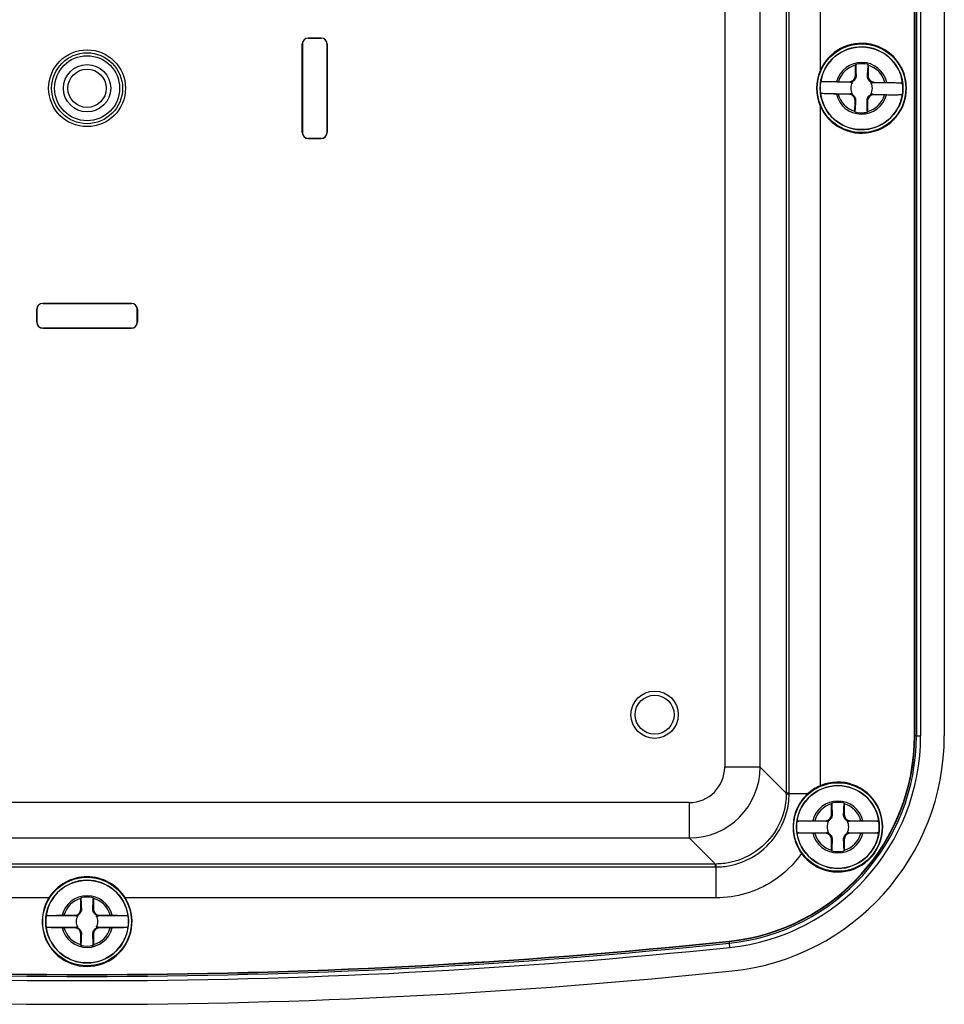
# Model space of a CAD drawing. Units: millimetres. Extents: x 0 to 1682, y 0 to 1188.
# Drawn here: x 1352 to 1430, y 664 to 747 of the extents above; entities that cross this region are included whole.
import ezdxf

# ---------------------------------------------------------------- set-up
doc = ezdxf.new("R2010")
doc.units = ezdxf.units.MM
doc.layers.add('YKK_13', color=4, linetype='Continuous', lineweight=30)

msp = doc.modelspace()

# ---------------------------------------------------------------- linework, layer by layer
at = {"layer": 'YKK_13'}
for p, q in [((1416.637, 801.009), (1416.637, 681.736)), ((1416.886, 681.736), (1416.886, 801.009)), ((1419.504, 800.381), (1419.504, 742.853)), ((1411.432, 798.803), (1411.432, 683.943)), ((1414.43, 683.943), (1414.43, 798.803)), ((1427.473, 686.592), (1427.473, 796.153)), ((1427.504, 796.153), (1427.504, 686.592)), ((1427.643, 796.153), (1427.643, 686.592)), ((1428.003, 796.153), (1428.003, 686.592)), ((1430.004, 796.153), (1430.004, 686.592)), ((1376.204, 745.623), (1377.304, 745.623)), ((1376.204, 745.623), (1376.204, 745.616)), ((1377.304, 745.616), (1376.204, 745.616)), ((1377.304, 745.623), (1377.304, 745.616)), ((1375.704, 745.123), (1375.71, 745.123)), ((1375.704, 737.623), (1375.704, 745.123)), ((1375.71, 745.123), (1375.71, 737.623)), ((1377.798, 737.623), (1377.798, 745.123)), ((1377.804, 745.123), (1377.798, 745.123)), ((1377.804, 745.123), (1377.804, 737.623)), ((1422.49, 742.432), (1422.506, 743.335)), ((1423.571, 743.316), (1423.555, 742.413)), ((1422.49, 742.432), (1422.54, 742.431)), ((1423.555, 742.413), (1423.505, 742.414)), ((1422.231, 741.87), (1419.548, 741.918)), ((1421.06, 741.94), (1421.964, 741.924)), ((1426.477, 741.795), (1423.794, 741.842)), ((1424.063, 741.887), (1424.967, 741.871)), ((1419.53, 740.95), (1422.214, 740.903)), ((1421.945, 740.859), (1421.041, 740.875)), ((1423.777, 740.875), (1426.46, 740.828)), ((1424.948, 740.806), (1424.044, 740.822)), ((1419.504, 739.893), (1419.504, 682.364)), ((1422.437, 739.429), (1422.453, 740.332)), ((1422.453, 740.332), (1422.503, 740.331)), ((1423.518, 740.313), (1423.468, 740.314)), ((1423.518, 740.313), (1423.502, 739.41)), ((1375.704, 737.623), (1375.71, 737.623)), ((1377.804, 737.623), (1377.798, 737.623)), ((1376.204, 737.123), (1376.204, 737.129)), ((1376.204, 737.129), (1377.304, 737.129)), ((1377.304, 737.123), (1376.204, 737.123)), ((1377.304, 737.123), (1377.304, 737.129)), ((1353.754, 723.173), (1361.254, 723.173)), ((1353.754, 723.173), (1353.754, 723.166)), ((1361.254, 723.166), (1353.754, 723.166)), ((1361.254, 723.173), (1361.254, 723.166)), ((1353.254, 722.673), (1353.26, 722.673)), ((1353.254, 721.573), (1353.254, 722.673)), ((1353.26, 722.673), (1353.26, 721.573)), ((1361.748, 721.573), (1361.748, 722.673)), ((1361.754, 722.673), (1361.748, 722.673)), ((1361.754, 722.673), (1361.754, 721.573)), ((1353.254, 721.573), (1353.26, 721.573)), ((1361.754, 721.573), (1361.748, 721.573)), ((1353.754, 721.079), (1361.254, 721.079)), ((1353.754, 721.073), (1353.754, 721.079)), ((1361.254, 721.073), (1353.754, 721.073)), ((1361.254, 721.073), (1361.254, 721.079)), ((1427.473, 686.592), (1427.504, 686.592)), ((1427.643, 686.592), (1427.504, 686.592)), ((1427.643, 686.592), (1428.003, 686.592)), ((1414.43, 683.943), (1411.432, 683.943)), ((1416.637, 681.736), (1414.43, 683.943)), ((1416.886, 681.736), (1416.637, 681.736)), ((1418.438, 681.669), (1416.886, 681.669)), ((1408.434, 680.944), (1306.574, 680.944)), ((1408.434, 680.944), (1408.434, 677.946)), ((1420.471, 679.923), (1420.471, 680.826)), ((1421.536, 680.826), (1421.536, 679.923)), ((1420.471, 679.923), (1420.521, 679.923)), ((1421.536, 679.923), (1421.487, 679.923)), ((1420.223, 679.356), (1417.538, 679.356)), ((1419.05, 679.405), (1419.954, 679.405)), ((1424.469, 679.356), (1421.785, 679.356)), ((1422.054, 679.405), (1422.957, 679.405)), ((1417.538, 678.389), (1420.223, 678.389)), ((1419.954, 678.34), (1419.05, 678.34)), ((1421.785, 678.389), (1424.469, 678.389)), ((1422.957, 678.34), (1422.054, 678.34)), ((1306.574, 677.946), (1408.434, 677.946)), ((1408.434, 677.946), (1410.64, 675.74)), ((1420.471, 677.823), (1420.521, 677.823)), ((1420.471, 676.919), (1420.471, 677.823)), ((1421.536, 677.823), (1421.487, 677.823)), ((1421.536, 677.823), (1421.536, 676.919)), ((1410.64, 675.74), (1304.368, 675.74)), ((1410.64, 675.49), (1410.64, 675.74)), ((1304.368, 675.49), (1410.64, 675.49)), ((1410.708, 672.873), (1410.708, 675.491)), ((1354.273, 672.873), (1304.3, 672.873)), ((1356.971, 671.923), (1356.971, 672.826)), ((1358.036, 672.826), (1358.036, 671.923)), ((1410.708, 672.873), (1360.735, 672.873)), ((1355.55, 671.405), (1356.454, 671.405)), ((1356.971, 671.923), (1357.021, 671.923)), ((1358.036, 671.923), (1357.987, 671.923)), ((1358.554, 671.405), (1359.457, 671.405)), ((1356.723, 671.356), (1354.038, 671.356)), ((1360.969, 671.356), (1358.285, 671.356)), ((1354.038, 670.389), (1356.723, 670.389)), ((1356.454, 670.34), (1355.55, 670.34)), ((1356.971, 669.823), (1357.021, 669.823)), ((1356.971, 668.919), (1356.971, 669.823)), ((1358.036, 669.823), (1357.987, 669.823)), ((1358.036, 669.823), (1358.036, 668.919)), ((1358.285, 670.389), (1360.969, 670.389)), ((1359.457, 670.34), (1358.554, 670.34)), ((1411.809, 669.216), (1411.812, 669.186)), ((1411.826, 669.047), (1411.812, 669.186)), ((1411.864, 668.69), (1411.826, 669.047))]:
    msp.add_line(p, q, dxfattribs=at)
for centre, radius in [((1423.004, 741.373), 3.75), ((1423.004, 741.373), 3.5), ((1357.504, 741.373), 3.25), ((1357.504, 741.373), 3), ((1357.504, 741.373), 2.75), ((1357.504, 741.373), 2), ((1357.504, 741.373), 1.621), ((1405.504, 688.373), 2), ((1405.504, 688.373), 1.65), ((1421.004, 678.873), 3.75), ((1421.004, 678.873), 3.5), ((1357.504, 670.873), 3.75), ((1357.504, 670.873), 3.5)]:
    msp.add_circle(centre, radius, dxfattribs=at)
for centre, radius, start, end in [((1376.204, 745.123), 0.5, 90, 180), ((1376.204, 745.123), 0.494, 90, 180), ((1377.304, 745.123), 0.5, 0, 90), ((1377.304, 745.123), 0.494, 0, 90), ((1423.004, 741.373), 3.8, 202.91954, 157.08046), ((1423.004, 741.373), 3.499, 6.93025, 171.04041), ((1423.004, 741.373), 2.186, 13.08203, 164.88863), ((1423.004, 741.373), 2.025, 104.23393, 163.73673), ((1423.004, 741.373), 2.083, 74.16997, 103.80069), ((1423.004, 741.373), 2.076, 74.29956, 103.6711), ((1423.004, 741.373), 2.025, 14.23393, 73.73673), ((1421.973, 742.441), 0.517, 268.98533, 358.98533), ((1424.072, 742.404), 0.517, 178.98533, 268.98533), ((1423.004, 741.373), 3.499, 171.04041, 186.93025), ((1423.004, 741.373), 0.919, 147.22838, 210.74228), ((1423.004, 741.373), 0.919, 327.22838, 30.74228), ((1423.004, 741.373), 3.499, 351.04041, 6.93025), ((1423.004, 741.373), 3.499, 186.93025, 351.04041), ((1423.004, 741.373), 2.186, 193.08203, 344.88863), ((1423.004, 741.373), 2.025, 194.23393, 253.73673), ((1421.936, 740.341), 0.517, 358.98533, 88.98533), ((1423.004, 741.373), 2.025, 284.23393, 343.73673), ((1424.035, 740.304), 0.517, 88.98533, 178.98533), ((1423.004, 741.373), 2.083, 254.16997, 283.80069), ((1423.004, 741.373), 2.076, 254.29956, 283.6711), ((1376.204, 737.623), 0.5, 180, 270), ((1376.204, 737.623), 0.494, 180, 270), ((1377.304, 737.623), 0.494, 270, 0), ((1377.304, 737.623), 0.5, 270, 0), ((1353.754, 722.673), 0.5, 90, 180), ((1353.754, 722.673), 0.494, 90, 180), ((1361.254, 722.673), 0.5, 0, 90), ((1361.254, 722.673), 0.494, 0, 90), ((1353.754, 721.573), 0.5, 180, 270), ((1353.754, 721.573), 0.494, 180, 270), ((1361.254, 721.573), 0.494, 270, 0), ((1361.254, 721.573), 0.5, 270, 0), ((1410.004, 686.592), 17.469, 275.93044, 0), ((1410.004, 686.592), 17.5, 275.93044, 0), ((1410.004, 686.592), 17.639, 275.93044, 0), ((1410.004, 686.592), 17.999, 275.93044, 0), ((1410.004, 686.592), 20, 275.93044, 0), ((1421.004, 678.873), 3.499, 7.94492, 172.05508), ((1421.004, 678.873), 3.8, 215.93371, 113.24956), ((1421.004, 678.873), 2.186, 14.0967, 165.9033), ((1421.004, 678.873), 2.025, 105.2486, 164.7514), ((1421.004, 678.873), 2.083, 75.18464, 104.81536), ((1421.004, 678.873), 2.076, 75.31423, 104.68577), ((1421.004, 678.873), 2.025, 15.2486, 74.7514), ((1419.954, 679.923), 0.517, 270, 0), ((1422.054, 679.923), 0.517, 180, 270), ((1421.004, 678.873), 3.499, 172.05508, 187.94492), ((1421.004, 678.873), 0.919, 148.24305, 211.75695), ((1421.004, 678.873), 0.919, 328.24305, 31.75695), ((1421.004, 678.873), 3.499, 352.05508, 7.94492), ((1421.004, 678.873), 3.499, 187.94492, 352.05508), ((1421.004, 678.873), 2.186, 194.0967, 345.9033), ((1421.004, 678.873), 2.025, 195.2486, 254.7514), ((1419.954, 677.823), 0.517, 0, 90), ((1422.054, 677.823), 0.517, 90, 180), ((1421.004, 678.873), 2.025, 285.2486, 344.7514), ((1421.004, 678.873), 2.083, 255.18464, 284.81536), ((1421.004, 678.873), 2.076, 255.31423, 284.68577), ((1357.504, 670.873), 3.499, 7.94492, 172.05508), ((1357.504, 670.873), 3.8, 148.24314, 31.75686), ((1357.504, 670.873), 2.186, 14.0967, 165.9033), ((1357.504, 670.873), 2.025, 105.2486, 164.7514), ((1357.504, 670.873), 2.083, 75.18464, 104.81536), ((1357.504, 670.873), 2.076, 75.31423, 104.68577), ((1357.504, 670.873), 2.025, 15.2486, 74.7514), ((1356.454, 671.923), 0.517, 270, 0), ((1358.554, 671.923), 0.517, 180, 270), ((1357.504, 670.873), 3.499, 172.05508, 187.94492), ((1357.504, 670.873), 0.919, 148.24305, 211.75695), ((1357.504, 670.873), 0.919, 328.24305, 31.75695), ((1357.504, 670.873), 3.499, 352.05508, 7.94492), ((1357.504, 670.873), 3.499, 187.94492, 352.05508), ((1357.504, 670.873), 2.186, 194.0967, 345.9033), ((1357.504, 670.873), 2.025, 195.2486, 254.7514), ((1356.454, 669.823), 0.517, 0, 90), ((1358.554, 669.823), 0.517, 90, 180), ((1357.504, 670.873), 2.025, 285.2486, 344.7514), ((1357.504, 1191.998), 525.764, 264.06956, 275.93044), ((1357.504, 1191.998), 525.625, 264.06956, 275.93044), ((1357.504, 1191.998), 525.594, 264.06956, 275.93044), ((1357.504, 1191.998), 526.124, 264.06956, 275.93044), ((1357.504, 670.873), 2.083, 255.18464, 284.81536), ((1357.504, 670.873), 2.076, 255.31423, 284.68577), ((1357.504, 1191.998), 528.125, 264.06956, 275.93044)]:
    msp.add_arc(centre, radius, start, end, dxfattribs=at)
for centre, major_axis, ratio, start_param, end_param in [((1423.022, 741.373), (3.816, 0), 0.999989, 2.743381, 3.539805), ((1408.43, 683.946), (4.243, -4.243), 0.999999, 5.498396, 7.067974), ((1408.43, 683.946), (2.124, -2.124), 0.998783, 5.498396, 7.067974), ((1421.022, 678.873), (3.807, 0), 0.999989, 1.980852, 2.31663), ((1410.499, 681.878), (5.648, -2.481), 0.968329, 0.391969, 0.402316), ((1417.136, 681.669), (-0.5, 0.005), 0.006098, 0.035266, 1.04723), ((1410.249, 681.878), (6.109, -2.673), 0.970767, 0.391319, 0.401666), ((1410.499, 681.878), (2.481, -5.648), 0.968329, 5.880869, 5.891216), ((1410.708, 675.241), (-0.005, 0.5), 0.006098, 5.235956, 6.247919), ((1410.499, 682.128), (2.673, -6.109), 0.970767, 5.881519, 5.891866), ((1357.504, 670.855), (0, 3.809), 0.999989, 5.270605, 7.295766)]:
    msp.add_ellipse(centre, major_axis=major_axis, ratio=ratio, start_param=start_param, end_param=end_param, dxfattribs=at)
for points, degree in [([(1422.506, 743.335), (1422.506, 743.355), (1422.507, 743.375), (1422.507, 743.395)], 3), ([(1422.507, 743.395), (1422.51, 743.393), (1422.513, 743.39)], 2), ([(1423.572, 743.376), (1423.569, 743.374), (1423.566, 743.372)], 2), ([(1423.572, 743.376), (1423.572, 743.356), (1423.571, 743.336), (1423.571, 743.316)], 3), ([(1420.894, 741.942), (1420.93, 741.942), (1420.965, 741.941), (1421, 741.941)], 3), ([(1421, 741.941), (1421.021, 741.94), (1421.04, 741.94), (1421.06, 741.94)], 3), ([(1424.967, 741.871), (1424.986, 741.87), (1425.006, 741.87), (1425.026, 741.869)], 3), ([(1425.026, 741.869), (1425.061, 741.869), (1425.097, 741.868), (1425.133, 741.867)], 3), ([(1420.982, 740.876), (1420.947, 740.877), (1420.911, 740.877), (1420.875, 740.878)], 3), ([(1421.041, 740.875), (1421.022, 740.875), (1421.002, 740.876), (1420.982, 740.876)], 3), ([(1425.007, 740.805), (1424.987, 740.805), (1424.967, 740.805), (1424.948, 740.806)], 3), ([(1425.114, 740.803), (1425.078, 740.803), (1425.043, 740.804), (1425.007, 740.805)], 3), ([(1422.436, 739.369), (1422.436, 739.389), (1422.437, 739.409), (1422.437, 739.429)], 3), ([(1422.436, 739.369), (1422.439, 739.371), (1422.442, 739.374)], 2), ([(1423.501, 739.35), (1423.498, 739.353), (1423.495, 739.355)], 2), ([(1423.502, 739.41), (1423.501, 739.39), (1423.501, 739.37), (1423.501, 739.35)], 3), ([(1420.471, 680.826), (1420.471, 680.846), (1420.471, 680.866), (1420.471, 680.886)], 3), ([(1420.471, 680.886), (1420.475, 680.884), (1420.478, 680.881)], 2), ([(1421.536, 680.886), (1421.533, 680.884), (1421.53, 680.881)], 2), ([(1421.536, 680.886), (1421.536, 680.866), (1421.536, 680.846), (1421.536, 680.826)], 3), ([(1418.884, 679.405), (1418.92, 679.405), (1418.956, 679.405), (1418.991, 679.405)], 3), ([(1418.991, 679.405), (1419.011, 679.405), (1419.031, 679.405), (1419.05, 679.405)], 3), ([(1422.957, 679.405), (1422.977, 679.405), (1422.997, 679.405), (1423.017, 679.405)], 3), ([(1423.017, 679.405), (1423.052, 679.405), (1423.088, 679.405), (1423.124, 679.405)], 3), ([(1418.991, 678.34), (1418.956, 678.34), (1418.92, 678.34), (1418.884, 678.34)], 3), ([(1419.05, 678.34), (1419.031, 678.34), (1419.011, 678.34), (1418.991, 678.34)], 3), ([(1423.017, 678.34), (1422.997, 678.34), (1422.977, 678.34), (1422.957, 678.34)], 3), ([(1423.124, 678.34), (1423.088, 678.34), (1423.052, 678.34), (1423.017, 678.34)], 3), ([(1420.471, 676.859), (1420.471, 676.879), (1420.471, 676.899), (1420.471, 676.919)], 3), ([(1420.471, 676.859), (1420.475, 676.862), (1420.478, 676.864)], 2), ([(1421.536, 676.859), (1421.533, 676.862), (1421.53, 676.864)], 2), ([(1421.536, 676.919), (1421.536, 676.899), (1421.536, 676.879), (1421.536, 676.859)], 3), ([(1356.971, 672.826), (1356.971, 672.846), (1356.971, 672.866), (1356.971, 672.886)], 3), ([(1356.971, 672.886), (1356.975, 672.884), (1356.978, 672.881)], 2), ([(1358.036, 672.886), (1358.033, 672.884), (1358.03, 672.881)], 2), ([(1358.036, 672.886), (1358.036, 672.866), (1358.036, 672.846), (1358.036, 672.826)], 3), ([(1355.384, 671.405), (1355.42, 671.405), (1355.456, 671.405), (1355.491, 671.405)], 3), ([(1355.491, 671.405), (1355.511, 671.405), (1355.531, 671.405), (1355.55, 671.405)], 3), ([(1359.457, 671.405), (1359.477, 671.405), (1359.497, 671.405), (1359.517, 671.405)], 3), ([(1359.517, 671.405), (1359.552, 671.405), (1359.588, 671.405), (1359.624, 671.405)], 3), ([(1355.491, 670.34), (1355.456, 670.34), (1355.42, 670.34), (1355.384, 670.34)], 3), ([(1355.55, 670.34), (1355.531, 670.34), (1355.511, 670.34), (1355.491, 670.34)], 3), ([(1359.517, 670.34), (1359.497, 670.34), (1359.477, 670.34), (1359.457, 670.34)], 3), ([(1359.624, 670.34), (1359.588, 670.34), (1359.552, 670.34), (1359.517, 670.34)], 3), ([(1356.971, 668.859), (1356.971, 668.879), (1356.971, 668.899), (1356.971, 668.919)], 3), ([(1358.036, 668.919), (1358.036, 668.899), (1358.036, 668.879), (1358.036, 668.859)], 3), ([(1356.971, 668.859), (1356.975, 668.862), (1356.978, 668.864)], 2), ([(1358.036, 668.859), (1358.033, 668.862), (1358.03, 668.864)], 2)]:
    msp.add_open_spline(points, degree=degree, dxfattribs=at)
for points, weights in [([(1422.513, 743.39), (1422.531, 742.772), (1422.54, 742.431)], [1.19985381004, 1.58575965915, 1.90626778515]), ([(1423.505, 742.414), (1423.526, 742.755), (1423.566, 743.372)], [1.90626778515, 1.58575965918, 1.19985381012]), ([(1422.074, 741.878), (1422.158, 741.874), (1422.231, 741.87)], [1.02934616585, 1.01791951701, 1]), ([(1423.794, 741.842), (1423.867, 741.844), (1423.951, 741.845)], [1, 1.01791951701, 1.02934616585]), ([(1422.214, 740.903), (1422.141, 740.902), (1422.057, 740.9)], [1, 1.01791951701, 1.02934616585]), ([(1423.934, 740.867), (1423.85, 740.872), (1423.777, 740.875)], [1.02934616585, 1.01791951701, 1]), ([(1422.503, 740.331), (1422.482, 739.991), (1422.442, 739.374)], [1.90626778515, 1.58575965918, 1.19985381012]), ([(1423.495, 739.355), (1423.477, 739.973), (1423.468, 740.314)], [1.19985381004, 1.58575965915, 1.90626778515]), ([(1420.478, 680.881), (1420.506, 680.264), (1420.521, 679.923)], [1.19985381004, 1.58575965915, 1.90626778515]), ([(1421.487, 679.923), (1421.502, 680.264), (1421.53, 680.881)], [1.90626778515, 1.58575965918, 1.19985381012]), ([(1420.065, 679.362), (1420.15, 679.359), (1420.223, 679.356)], [1.02934616585, 1.01791951701, 1]), ([(1421.785, 679.356), (1421.858, 679.359), (1421.943, 679.362)], [1, 1.01791951701, 1.02934616585]), ([(1420.223, 678.389), (1420.15, 678.387), (1420.065, 678.384)], [1, 1.01791951701, 1.02934616585]), ([(1421.943, 678.384), (1421.858, 678.387), (1421.785, 678.389)], [1.02934616585, 1.01791951701, 1]), ([(1420.521, 677.823), (1420.506, 677.482), (1420.478, 676.864)], [1.90626778515, 1.58575965918, 1.19985381012]), ([(1421.53, 676.864), (1421.502, 677.482), (1421.487, 677.823)], [1.19985381004, 1.58575965915, 1.90626778515]), ([(1356.978, 672.881), (1357.006, 672.264), (1357.021, 671.923)], [1.19985381004, 1.58575965915, 1.90626778515]), ([(1357.987, 671.923), (1358.002, 672.264), (1358.03, 672.881)], [1.90626778515, 1.58575965918, 1.19985381012]), ([(1356.565, 671.362), (1356.65, 671.359), (1356.723, 671.356)], [1.02934616585, 1.01791951701, 1]), ([(1358.285, 671.356), (1358.358, 671.359), (1358.443, 671.362)], [1, 1.01791951701, 1.02934616585]), ([(1356.723, 670.389), (1356.65, 670.387), (1356.565, 670.384)], [1, 1.01791951701, 1.02934616585]), ([(1357.021, 669.823), (1357.006, 669.482), (1356.978, 668.864)], [1.90626778515, 1.58575965918, 1.19985381012]), ([(1358.03, 668.864), (1358.002, 669.482), (1357.987, 669.823)], [1.19985381004, 1.58575965915, 1.90626778515]), ([(1358.443, 670.384), (1358.358, 670.387), (1358.285, 670.389)], [1.02934616585, 1.01791951701, 1])]:
    msp.add_rational_spline(points, weights, degree=2, dxfattribs=at)
for points, knots in [([(1422.54, 742.431), (1422.541, 742.376), (1422.535, 742.32), (1422.508, 742.227), (1422.491, 742.184), (1422.443, 742.101), (1422.411, 742.059), (1422.339, 741.989), (1422.296, 741.959), (1422.211, 741.914), (1422.167, 741.898), (1422.111, 741.884), (1422.092, 741.881), (1422.074, 741.878)], [0.28184292, 0.28184292, 0.28184292, 0.28184292, 0.30339883, 0.30339883, 0.31856657, 0.31856657, 0.33373431, 0.33373431, 0.34890205, 0.34890205, 0.36406978, 0.36406978, 0.37117804, 0.37117804, 0.37117804, 0.37117804]), ([(1423.951, 741.845), (1423.933, 741.848), (1423.915, 741.852), (1423.859, 741.868), (1423.816, 741.885), (1423.732, 741.934), (1423.691, 741.965), (1423.621, 742.038), (1423.59, 742.08), (1423.545, 742.166), (1423.53, 742.209), (1423.506, 742.303), (1423.502, 742.359), (1423.505, 742.414)], [0.29629058, 0.29629058, 0.29629058, 0.29629058, 0.30339883, 0.30339883, 0.31856657, 0.31856657, 0.33373431, 0.33373431, 0.34890205, 0.34890205, 0.36406978, 0.36406978, 0.3856257, 0.3856257, 0.3856257, 0.3856257]), ([(1419.548, 741.918), (1419.549, 741.924), (1419.59, 741.93), (1419.724, 741.939), (1419.841, 741.943), (1420.089, 741.947), (1420.265, 741.948), (1420.566, 741.947), (1420.737, 741.945), (1420.894, 741.942)], [0.0002302, 0.0002302, 0.0002302, 0.0002302, 0.0516153, 0.0516153, 0.1036328, 0.1036328, 0.1562643, 0.1562643, 0.2012447, 0.2012447, 0.2012447, 0.2012447]), ([(1425.133, 741.867), (1425.29, 741.864), (1425.46, 741.86), (1425.761, 741.85), (1425.937, 741.843), (1426.185, 741.83), (1426.302, 741.822), (1426.435, 741.809), (1426.476, 741.801), (1426.477, 741.795)], [0.6483513, 0.6483513, 0.6483513, 0.6483513, 0.6933317, 0.6933317, 0.7459632, 0.7459632, 0.7979806, 0.7979806, 0.8493658, 0.8493658, 0.8493658, 0.8493658]), ([(1420.875, 740.878), (1420.718, 740.881), (1420.548, 740.885), (1420.247, 740.895), (1420.071, 740.902), (1419.823, 740.915), (1419.706, 740.923), (1419.573, 740.937), (1419.531, 740.944), (1419.53, 740.95)], [0.6483513, 0.6483513, 0.6483513, 0.6483513, 0.6933317, 0.6933317, 0.7459632, 0.7459632, 0.7979806, 0.7979806, 0.8493658, 0.8493658, 0.8493658, 0.8493658]), ([(1422.057, 740.9), (1422.075, 740.897), (1422.093, 740.893), (1422.149, 740.877), (1422.192, 740.86), (1422.276, 740.812), (1422.317, 740.78), (1422.387, 740.707), (1422.418, 740.665), (1422.463, 740.58), (1422.478, 740.536), (1422.501, 740.442), (1422.506, 740.386), (1422.503, 740.331)], [0.29629058, 0.29629058, 0.29629058, 0.29629058, 0.30339883, 0.30339883, 0.31856657, 0.31856657, 0.33373431, 0.33373431, 0.34890205, 0.34890205, 0.36406978, 0.36406978, 0.3856257, 0.3856257, 0.3856257, 0.3856257]), ([(1423.468, 740.314), (1423.467, 740.369), (1423.473, 740.425), (1423.5, 740.518), (1423.517, 740.561), (1423.565, 740.645), (1423.597, 740.686), (1423.669, 740.756), (1423.712, 740.786), (1423.797, 740.832), (1423.84, 740.847), (1423.897, 740.861), (1423.916, 740.865), (1423.934, 740.867)], [0.28184292, 0.28184292, 0.28184292, 0.28184292, 0.30339883, 0.30339883, 0.31856657, 0.31856657, 0.33373431, 0.33373431, 0.34890205, 0.34890205, 0.36406978, 0.36406978, 0.37117804, 0.37117804, 0.37117804, 0.37117804]), ([(1426.46, 740.828), (1426.459, 740.822), (1426.418, 740.815), (1426.284, 740.807), (1426.167, 740.803), (1425.919, 740.799), (1425.743, 740.798), (1425.441, 740.799), (1425.271, 740.8), (1425.114, 740.803)], [0.0002302, 0.0002302, 0.0002302, 0.0002302, 0.0516153, 0.0516153, 0.1036328, 0.1036328, 0.1562643, 0.1562643, 0.2012447, 0.2012447, 0.2012447, 0.2012447]), ([(1416.636, 681.674), (1416.634, 681.418), (1416.615, 681.161), (1416.438, 679.895), (1416.033, 678.921), (1414.925, 677.464), (1414.304, 676.921), (1413.059, 676.214), (1412.47, 675.992), (1411.48, 675.786), (1411.091, 675.744), (1410.702, 675.74)], [-1.006875, -1.006875, -1.006875, -1.006875, -0.923527, -0.923527, -0.591483, -0.591483, -0.328602, -0.328602, -0.126385, -0.126385, 0, 0, 0, 0]), ([(1410.708, 675.491), (1411.113, 675.495), (1411.517, 675.539), (1412.548, 675.754), (1413.161, 675.985), (1414.457, 676.721), (1415.103, 677.286), (1416.256, 678.803), (1416.678, 679.817), (1416.863, 681.135), (1416.883, 681.402), (1416.886, 681.669)], [0, 0, 0, 0, 0.126385, 0.126385, 0.328602, 0.328602, 0.591483, 0.591483, 0.923527, 0.923527, 1.006875, 1.006875, 1.006875, 1.006875]), ([(1418.438, 681.669), (1418.159, 681.411), (1417.911, 681.104), (1417.627, 680.605), (1417.551, 680.449), (1417.445, 680.183), (1417.407, 680.076), (1417.345, 679.871), (1417.32, 679.773), (1417.272, 679.553), (1417.252, 679.431), (1417.213, 679.096), (1417.206, 678.884), (1417.24, 678.209), (1417.348, 677.765), (1417.631, 677.105), (1417.768, 676.864), (1417.927, 676.643)], [0, 0, 0, 0, 0.1238939, 0.1238939, 0.176596, 0.176596, 0.210526, 0.210526, 0.2410335, 0.2410335, 0.278198, 0.278198, 0.3432187, 0.3432187, 0.488425, 0.488425, 0.5812778, 0.5812778, 0.5812778, 0.5812778]), ([(1420.521, 679.923), (1420.524, 679.868), (1420.518, 679.812), (1420.493, 679.718), (1420.477, 679.675), (1420.43, 679.591), (1420.399, 679.549), (1420.328, 679.477), (1420.286, 679.446), (1420.201, 679.4), (1420.158, 679.383), (1420.102, 679.368), (1420.083, 679.365), (1420.065, 679.362)], [0.28184292, 0.28184292, 0.28184292, 0.28184292, 0.30339883, 0.30339883, 0.31856657, 0.31856657, 0.33373431, 0.33373431, 0.34890205, 0.34890205, 0.36406978, 0.36406978, 0.37117804, 0.37117804, 0.37117804, 0.37117804]), ([(1421.943, 679.362), (1421.925, 679.365), (1421.906, 679.368), (1421.85, 679.383), (1421.807, 679.4), (1421.722, 679.446), (1421.68, 679.477), (1421.609, 679.549), (1421.578, 679.591), (1421.531, 679.675), (1421.515, 679.718), (1421.49, 679.812), (1421.484, 679.868), (1421.487, 679.923)], [0.29629058, 0.29629058, 0.29629058, 0.29629058, 0.30339883, 0.30339883, 0.31856657, 0.31856657, 0.33373431, 0.33373431, 0.34890205, 0.34890205, 0.36406978, 0.36406978, 0.3856257, 0.3856257, 0.3856257, 0.3856257]), ([(1417.538, 679.356), (1417.54, 679.362), (1417.581, 679.369), (1417.715, 679.38), (1417.832, 679.386), (1418.08, 679.395), (1418.256, 679.399), (1418.557, 679.403), (1418.727, 679.405), (1418.884, 679.405)], [0.0002302, 0.0002302, 0.0002302, 0.0002302, 0.0516153, 0.0516153, 0.1036328, 0.1036328, 0.1562643, 0.1562643, 0.2012447, 0.2012447, 0.2012447, 0.2012447]), ([(1423.124, 679.405), (1423.281, 679.405), (1423.451, 679.403), (1423.752, 679.399), (1423.928, 679.395), (1424.176, 679.386), (1424.293, 679.38), (1424.427, 679.369), (1424.468, 679.362), (1424.469, 679.356)], [0.6483513, 0.6483513, 0.6483513, 0.6483513, 0.6933317, 0.6933317, 0.7459632, 0.7459632, 0.7979806, 0.7979806, 0.8493658, 0.8493658, 0.8493658, 0.8493658]), ([(1418.884, 678.34), (1418.727, 678.341), (1418.557, 678.342), (1418.256, 678.346), (1418.08, 678.35), (1417.832, 678.359), (1417.715, 678.365), (1417.581, 678.376), (1417.54, 678.383), (1417.538, 678.389)], [0.6483513, 0.6483513, 0.6483513, 0.6483513, 0.6933317, 0.6933317, 0.7459632, 0.7459632, 0.7979806, 0.7979806, 0.8493658, 0.8493658, 0.8493658, 0.8493658]), ([(1420.065, 678.384), (1420.083, 678.381), (1420.102, 678.377), (1420.158, 678.362), (1420.201, 678.346), (1420.286, 678.299), (1420.328, 678.268), (1420.399, 678.196), (1420.43, 678.155), (1420.477, 678.07), (1420.493, 678.027), (1420.518, 677.934), (1420.524, 677.877), (1420.521, 677.823)], [0.29629058, 0.29629058, 0.29629058, 0.29629058, 0.30339883, 0.30339883, 0.31856657, 0.31856657, 0.33373431, 0.33373431, 0.34890205, 0.34890205, 0.36406978, 0.36406978, 0.3856257, 0.3856257, 0.3856257, 0.3856257]), ([(1421.487, 677.823), (1421.484, 677.877), (1421.49, 677.934), (1421.515, 678.027), (1421.531, 678.07), (1421.578, 678.155), (1421.609, 678.196), (1421.68, 678.268), (1421.722, 678.299), (1421.807, 678.346), (1421.85, 678.362), (1421.906, 678.377), (1421.925, 678.381), (1421.943, 678.384)], [0.28184292, 0.28184292, 0.28184292, 0.28184292, 0.30339883, 0.30339883, 0.31856657, 0.31856657, 0.33373431, 0.33373431, 0.34890205, 0.34890205, 0.36406978, 0.36406978, 0.37117804, 0.37117804, 0.37117804, 0.37117804]), ([(1424.469, 678.389), (1424.468, 678.383), (1424.427, 678.376), (1424.293, 678.365), (1424.176, 678.359), (1423.928, 678.35), (1423.752, 678.346), (1423.451, 678.342), (1423.281, 678.341), (1423.124, 678.34)], [0.0002302, 0.0002302, 0.0002302, 0.0002302, 0.0516153, 0.0516153, 0.1036328, 0.1036328, 0.1562643, 0.1562643, 0.2012447, 0.2012447, 0.2012447, 0.2012447]), ([(1417.927, 676.643), (1417.281, 675.715), (1416.455, 674.913), (1415.507, 674.297), (1414.089, 673.374), (1412.4, 672.873), (1410.708, 672.873)], [-0.1770823, -0.1770823, -0.1770823, -0.1770823, 0.2081498, 0.2081498, 0.2081498, 0.7847892, 0.7847892, 0.7847892, 0.7847892]), ([(1354.038, 671.356), (1354.04, 671.362), (1354.081, 671.369), (1354.215, 671.38), (1354.332, 671.386), (1354.58, 671.395), (1354.756, 671.399), (1355.057, 671.403), (1355.227, 671.405), (1355.384, 671.405)], [0.0002302, 0.0002302, 0.0002302, 0.0002302, 0.0516153, 0.0516153, 0.1036328, 0.1036328, 0.1562643, 0.1562643, 0.2012447, 0.2012447, 0.2012447, 0.2012447]), ([(1357.021, 671.923), (1357.024, 671.868), (1357.018, 671.812), (1356.993, 671.718), (1356.977, 671.675), (1356.93, 671.591), (1356.899, 671.549), (1356.828, 671.477), (1356.786, 671.446), (1356.701, 671.4), (1356.658, 671.383), (1356.602, 671.368), (1356.583, 671.365), (1356.565, 671.362)], [0.28184292, 0.28184292, 0.28184292, 0.28184292, 0.30339883, 0.30339883, 0.31856657, 0.31856657, 0.33373431, 0.33373431, 0.34890205, 0.34890205, 0.36406978, 0.36406978, 0.37117804, 0.37117804, 0.37117804, 0.37117804]), ([(1358.443, 671.362), (1358.425, 671.365), (1358.406, 671.368), (1358.35, 671.383), (1358.307, 671.4), (1358.222, 671.446), (1358.18, 671.477), (1358.109, 671.549), (1358.078, 671.591), (1358.031, 671.675), (1358.015, 671.718), (1357.99, 671.812), (1357.984, 671.868), (1357.987, 671.923)], [0.29629058, 0.29629058, 0.29629058, 0.29629058, 0.30339883, 0.30339883, 0.31856657, 0.31856657, 0.33373431, 0.33373431, 0.34890205, 0.34890205, 0.36406978, 0.36406978, 0.3856257, 0.3856257, 0.3856257, 0.3856257]), ([(1359.624, 671.405), (1359.781, 671.405), (1359.951, 671.403), (1360.252, 671.399), (1360.428, 671.395), (1360.676, 671.386), (1360.793, 671.38), (1360.927, 671.369), (1360.968, 671.362), (1360.969, 671.356)], [0.6483513, 0.6483513, 0.6483513, 0.6483513, 0.6933317, 0.6933317, 0.7459632, 0.7459632, 0.7979806, 0.7979806, 0.8493658, 0.8493658, 0.8493658, 0.8493658]), ([(1355.384, 670.34), (1355.227, 670.341), (1355.057, 670.342), (1354.756, 670.346), (1354.58, 670.35), (1354.332, 670.359), (1354.215, 670.365), (1354.081, 670.376), (1354.04, 670.383), (1354.038, 670.389)], [0.6483513, 0.6483513, 0.6483513, 0.6483513, 0.6933317, 0.6933317, 0.7459632, 0.7459632, 0.7979806, 0.7979806, 0.8493658, 0.8493658, 0.8493658, 0.8493658]), ([(1356.565, 670.384), (1356.583, 670.381), (1356.602, 670.377), (1356.658, 670.362), (1356.701, 670.346), (1356.786, 670.299), (1356.828, 670.268), (1356.899, 670.196), (1356.93, 670.155), (1356.977, 670.07), (1356.993, 670.027), (1357.018, 669.934), (1357.024, 669.877), (1357.021, 669.823)], [0.29629058, 0.29629058, 0.29629058, 0.29629058, 0.30339883, 0.30339883, 0.31856657, 0.31856657, 0.33373431, 0.33373431, 0.34890205, 0.34890205, 0.36406978, 0.36406978, 0.3856257, 0.3856257, 0.3856257, 0.3856257]), ([(1357.987, 669.823), (1357.984, 669.877), (1357.99, 669.934), (1358.015, 670.027), (1358.031, 670.07), (1358.078, 670.155), (1358.109, 670.196), (1358.18, 670.268), (1358.222, 670.299), (1358.307, 670.346), (1358.35, 670.362), (1358.406, 670.377), (1358.425, 670.381), (1358.443, 670.384)], [0.28184292, 0.28184292, 0.28184292, 0.28184292, 0.30339883, 0.30339883, 0.31856657, 0.31856657, 0.33373431, 0.33373431, 0.34890205, 0.34890205, 0.36406978, 0.36406978, 0.37117804, 0.37117804, 0.37117804, 0.37117804]), ([(1360.969, 670.389), (1360.968, 670.383), (1360.927, 670.376), (1360.793, 670.365), (1360.676, 670.359), (1360.428, 670.35), (1360.252, 670.346), (1359.951, 670.342), (1359.781, 670.341), (1359.624, 670.34)], [0.0002302, 0.0002302, 0.0002302, 0.0002302, 0.0516153, 0.0516153, 0.1036328, 0.1036328, 0.1562643, 0.1562643, 0.2012447, 0.2012447, 0.2012447, 0.2012447])]:
    msp.add_open_spline(points, degree=3, knots=knots, dxfattribs=at)
for points, weights, knots in [([(1421.964, 741.924), (1421.983, 741.923), (1422.008, 741.915), (1422.021, 741.911), (1422.035, 741.904), (1422.052, 741.894), (1422.067, 741.883), (1422.074, 741.878)], [1, 1.01798182369, 1.02510639849, 1.02625383188, 1.02452620551, 1.01883928517, 1.01001181969, 1.00523259624], [0.1407278, 0.1407278, 0.1407278, 0.1895718, 0.2040049, 0.2205179, 0.2390347, 0.2594162, 0.2739484, 0.2739484, 0.2739484]), ([(1423.951, 741.845), (1423.959, 741.85), (1423.976, 741.861), (1423.994, 741.87), (1424.009, 741.877), (1424.021, 741.881), (1424.045, 741.887), (1424.063, 741.887)], [1.00523259624, 1.01065099597, 1.01986869717, 1.0251326851, 1.02623192952, 1.02453944563, 1.01680956149, 1], [0.0075071, 0.0075071, 0.0075071, 0.0239829, 0.0454919, 0.0644342, 0.0809236, 0.095068, 0.1407278, 0.1407278, 0.1407278]), ([(1422.057, 740.9), (1422.049, 740.895), (1422.031, 740.884), (1422.014, 740.875), (1421.999, 740.869), (1421.987, 740.865), (1421.963, 740.858), (1421.945, 740.859)], [1.00523259624, 1.01065099597, 1.01986869717, 1.0251326851, 1.02623192952, 1.02453944563, 1.01680956149, 1], [0.0075071, 0.0075071, 0.0075071, 0.0239829, 0.0454919, 0.0644342, 0.0809236, 0.095068, 0.1407278, 0.1407278, 0.1407278]), ([(1424.044, 740.822), (1424.025, 740.822), (1424, 740.83), (1423.987, 740.835), (1423.973, 740.842), (1423.956, 740.851), (1423.941, 740.862), (1423.934, 740.867)], [1, 1.01798182369, 1.02510639849, 1.02625383188, 1.02452620551, 1.01883928517, 1.01001181969, 1.00523259624], [0.1407278, 0.1407278, 0.1407278, 0.1895718, 0.2040049, 0.2205179, 0.2390347, 0.2594162, 0.2739484, 0.2739484, 0.2739484]), ([(1419.954, 679.405), (1419.973, 679.405), (1419.999, 679.398), (1420.011, 679.393), (1420.026, 679.386), (1420.042, 679.377), (1420.058, 679.367), (1420.065, 679.362)], [1, 1.01798182369, 1.02510639849, 1.02625383188, 1.02452620551, 1.01883928517, 1.01001181969, 1.00523259624], [0.1407278, 0.1407278, 0.1407278, 0.1895718, 0.2040049, 0.2205179, 0.2390347, 0.2594162, 0.2739484, 0.2739484, 0.2739484]), ([(1421.943, 679.362), (1421.951, 679.367), (1421.968, 679.378), (1421.985, 679.388), (1422, 679.394), (1422.012, 679.399), (1422.036, 679.405), (1422.054, 679.405)], [1.00523259624, 1.01065099597, 1.01986869717, 1.0251326851, 1.02623192952, 1.02453944563, 1.01680956149, 1], [0.0075071, 0.0075071, 0.0075071, 0.0239829, 0.0454919, 0.0644342, 0.0809236, 0.095068, 0.1407278, 0.1407278, 0.1407278]), ([(1420.065, 678.384), (1420.057, 678.378), (1420.04, 678.367), (1420.023, 678.358), (1420.008, 678.351), (1419.996, 678.347), (1419.972, 678.34), (1419.954, 678.34)], [1.00523259624, 1.01065099597, 1.01986869717, 1.0251326851, 1.02623192952, 1.02453944563, 1.01680956149, 1], [0.0075071, 0.0075071, 0.0075071, 0.0239829, 0.0454919, 0.0644342, 0.0809236, 0.095068, 0.1407278, 0.1407278, 0.1407278]), ([(1422.054, 678.34), (1422.035, 678.34), (1422.009, 678.348), (1421.997, 678.352), (1421.982, 678.359), (1421.965, 678.368), (1421.95, 678.379), (1421.943, 678.384)], [1, 1.01798182369, 1.02510639849, 1.02625383188, 1.02452620551, 1.01883928517, 1.01001181969, 1.00523259624], [0.1407278, 0.1407278, 0.1407278, 0.1895718, 0.2040049, 0.2205179, 0.2390347, 0.2594162, 0.2739484, 0.2739484, 0.2739484]), ([(1356.454, 671.405), (1356.473, 671.405), (1356.499, 671.398), (1356.511, 671.393), (1356.526, 671.386), (1356.542, 671.377), (1356.558, 671.367), (1356.565, 671.362)], [1, 1.01798182369, 1.02510639849, 1.02625383188, 1.02452620551, 1.01883928517, 1.01001181969, 1.00523259624], [0.1407278, 0.1407278, 0.1407278, 0.1895718, 0.2040049, 0.2205179, 0.2390347, 0.2594162, 0.2739484, 0.2739484, 0.2739484]), ([(1358.443, 671.362), (1358.451, 671.367), (1358.468, 671.378), (1358.485, 671.388), (1358.5, 671.394), (1358.512, 671.399), (1358.536, 671.405), (1358.554, 671.405)], [1.00523259624, 1.01065099597, 1.01986869717, 1.0251326851, 1.02623192952, 1.02453944563, 1.01680956149, 1], [0.0075071, 0.0075071, 0.0075071, 0.0239829, 0.0454919, 0.0644342, 0.0809236, 0.095068, 0.1407278, 0.1407278, 0.1407278]), ([(1356.565, 670.384), (1356.557, 670.378), (1356.54, 670.367), (1356.523, 670.358), (1356.508, 670.351), (1356.496, 670.347), (1356.472, 670.34), (1356.454, 670.34)], [1.00523259624, 1.01065099597, 1.01986869717, 1.0251326851, 1.02623192952, 1.02453944563, 1.01680956149, 1], [0.0075071, 0.0075071, 0.0075071, 0.0239829, 0.0454919, 0.0644342, 0.0809236, 0.095068, 0.1407278, 0.1407278, 0.1407278]), ([(1358.554, 670.34), (1358.535, 670.34), (1358.509, 670.348), (1358.497, 670.352), (1358.482, 670.359), (1358.465, 670.368), (1358.45, 670.379), (1358.443, 670.384)], [1, 1.01798182369, 1.02510639849, 1.02625383188, 1.02452620551, 1.01883928517, 1.01001181969, 1.00523259624], [0.1407278, 0.1407278, 0.1407278, 0.1895718, 0.2040049, 0.2205179, 0.2390347, 0.2594162, 0.2739484, 0.2739484, 0.2739484])]:
    msp.add_rational_spline(points, weights, degree=2, knots=knots, dxfattribs=at)

doc.saveas('drawing.dxf')
